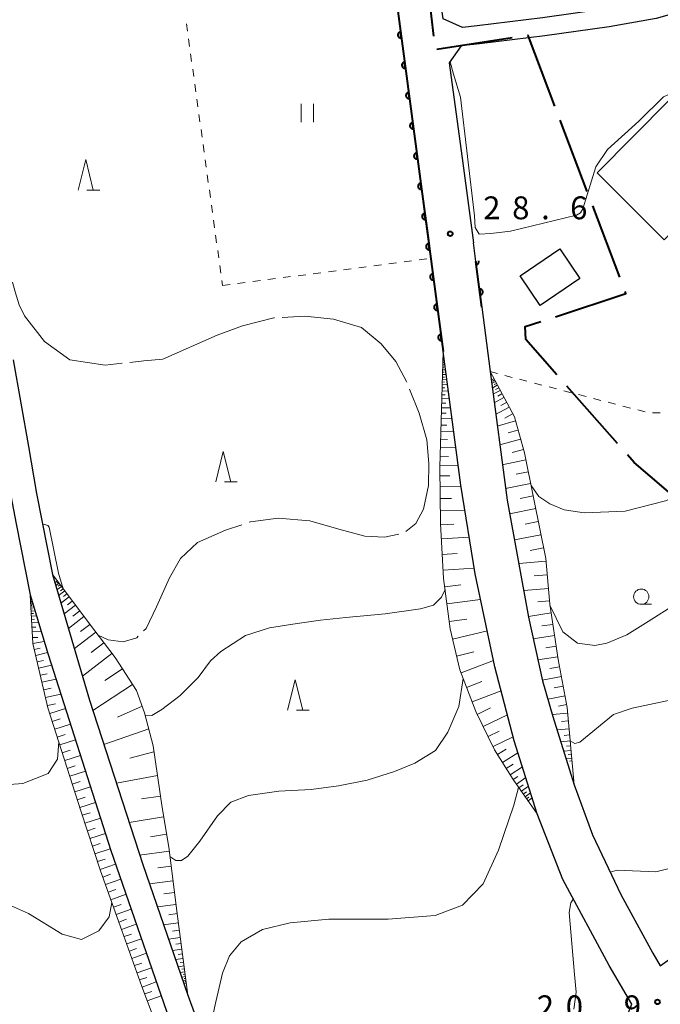
# Model space of a CAD drawing. Units: metres. Extents: x -76000 to -74000, y 37500 to 39000.
# Drawn here: x -74251 to -74146, y 38077 to 38238 of the extents above; entities that cross this region are included whole.
import ezdxf

# ---------------------------------------------------------------- set-up
doc = ezdxf.new("R2010")
doc.units = ezdxf.units.M
for name, color, linetype, lineweight in [('110600_大字・町・丁目界', 7, 'Continuous', 40), ('210100_道路縁(街区線)', 7, 'Continuous', 30), ('300100_普通建物', 7, 'Continuous', 30), ('610111_人工斜面(上)', 7, 'Continuous', 30), ('610199_人工斜面(ヒゲ)', 7, 'Continuous', 30), ('611100_コンクリート被覆(直落)', 7, 'Continuous', 30), ('630100_植生界', 7, 'Continuous', 30), ('631100_田', 7, 'Continuous', 13), ('633100_広葉樹林', 7, 'Continuous', 13), ('633200_針葉樹林', 7, 'Continuous', 13), ('710200_等高線(主曲線)', 7, 'Continuous', 13), ('710300_等高線(補助曲線)', 7, 'Continuous', 13), ('731200_図化機測定による標高点', 7, 'Continuous', 40)]:
    doc.layers.add(name, color=color, linetype=linetype, lineweight=lineweight)
doc.styles.add('Style-WORKING', font='MS Gothic.ttf')

msp = doc.modelspace()

# ---------------------------------------------------------------- linework, layer by layer
at = {"layer": '110600_大字・町・丁目界', "linetype": 'Continuous', "lineweight": 40}
for p, q in [((-74182.977, 38235.807), (-74184.458, 38248.219)), ((-74170.111, 38235.508), (-74182.466, 38233.608)), ((-74157.824, 38210.32), (-74162.245, 38222.012)), ((-74152.519, 38196.289), (-74156.94, 38207.981)), ((-74152.896, 38169.082), (-74161.167, 38178.454))]:
    msp.add_line(p, q, dxfattribs=at)
at = {"layer": '110600_大字・町・丁目界', "linetype": 'Continuous', "lineweight": 40, "flags": 128}
for points in [[(-74163.129, 38224.35), (-74167.5, 38235.91), (-74167.64, 38235.888)], [(-74163.05, 38189.832), (-74151.51, 38193.62), (-74151.635, 38193.951)], [(-74162.822, 38180.328), (-74167.89, 38186.07), (-74167.99, 38188.21), (-74165.426, 38189.052)], [(-74141.912, 38158.91), (-74150.14, 38165.96), (-74151.241, 38167.208)]]:
    msp.add_lwpolyline(points, dxfattribs=at)
at = {"layer": '210100_道路縁(街区線)', "linetype": 'Continuous', "lineweight": 30, "flags": 128}
for points in [[(-74099.7, 38347.6), (-74091.75, 38332.87), (-74090.65, 38330.49), (-74085.06, 38307.9), (-74081.7, 38293.97), (-74076.44, 38269.81), (-74077.09, 38267.36), (-74096.86, 38259.75), (-74128.48, 38248.07), (-74140.99, 38243.59), (-74144.18, 38242.45), (-74147.22, 38241.62), (-74154.74, 38240.28), (-74165.17, 38238.8), (-74175.87, 38237.51), (-74178.25, 38237.23), (-74181.42, 38238.61), (-74190.53, 38302.54), (-74193.83, 38334.32), (-74195.27, 38347.6)], [(-74176.1, 38198.9), (-74175.12, 38191.4), (-74173.76, 38180.84), (-74170.97, 38159.75), (-74167.44, 38140.6), (-74165.17, 38130.15), (-74163.48, 38124.35), (-74159.99, 38113.13), (-74156.97, 38104.92), (-74152.33, 38095.16), (-74147.08, 38085.53), (-74145.88, 38083.46), (-74143.58, 38085.13), (-74137.76, 38092.58), (-74080.41, 38173.75), (-74011.91, 38270.22), (-74000, 38287)], [(-74060.49, 38238.81), (-74063.89, 38247.79), (-74067.13, 38253.62), (-74070.24, 38258.94), (-74075.01, 38264.95), (-74095.8, 38256.95), (-74127.45, 38245.26), (-74139.97, 38240.77), (-74143.28, 38239.59), (-74146.56, 38238.7), (-74154.26, 38237.32), (-74164.78, 38235.83), (-74175.51, 38234.54), (-74178.48, 38234.19), (-74180.44, 38231.44), (-74178.2, 38214.98), (-74176.49, 38201.92)], [(-74155.02, 38066.04), (-74150.55, 38077.18), (-74154.22, 38083.51), (-74161.84, 38097.62), (-74166.05, 38108.4), (-74169.8, 38120.34), (-74172.95, 38132.48), (-74176.19, 38147.7), (-74178.55, 38162.25), (-74181.46, 38184.13), (-74183.85, 38203.15), (-74190.68, 38253.34), (-74191.23, 38253.83), (-74192.14, 38253.99), (-74194.37, 38253.99), (-74196.48, 38253.81), (-74198.78, 38253.56), (-74257.88, 38246.09)], [(-74176.1, 38198.9), (-74176.49, 38201.92)], [(-74251.88, 38182.75), (-74249.39, 38168.56), (-74248.09, 38160.86), (-74245.45, 38147.58), (-74239.36, 38127), (-74230.67, 38100.11), (-74223.25, 38078.7), (-74218.71, 38066.1)], [(-74253.55, 38167.07), (-74251.42, 38155.87), (-74249.12, 38144.28), (-74246.15, 38134.48), (-74235.88, 38102.36), (-74224.79, 38070.36)]]:
    msp.add_lwpolyline(points, dxfattribs=at)
at = {"layer": '300100_普通建物', "linetype": 'Continuous', "lineweight": 30}
for points in [[(-74156.22, 38213.41), (-74144.42, 38225.28), (-74133.41, 38214.28), (-74145.21, 38202.41)], [(-74168.83, 38196.52), (-74162.32, 38200.93), (-74159.04, 38196.08), (-74165.55, 38191.67)]]:
    msp.add_3dface(points, dxfattribs=at)
at = {"layer": '610111_人工斜面(上)', "linetype": 'Continuous', "lineweight": 13, "flags": 128}
for points in [[(-74166.05, 38108.4), (-74169.99, 38114.02), (-74173.02, 38118.89), (-74176.09, 38125.17), (-74178.7, 38131.97), (-74180.3, 38138.69), (-74181.36, 38146.93), (-74181.87, 38155.96), (-74182, 38165.19), (-74181.46, 38184.13)], [(-74173.76, 38180.84), (-74169.78, 38173.4), (-74168.14, 38167.51), (-74166.58, 38159.93), (-74164.64, 38150.24), (-74163.97, 38142.74), (-74162.59, 38133.67), (-74161.1, 38125.8), (-74159.99, 38113.13)], [(-74245.45, 38147.58), (-74238.7, 38138.56), (-74235.19, 38133.97), (-74231.68, 38128.57), (-74230.36, 38124.95), (-74228.98, 38119.53), (-74227.49, 38109.4), (-74226.41, 38102.92), (-74224.93, 38091.18), (-74223.25, 38078.7)], [(-74207.74, 38017.31), (-74211.66, 38025.03), (-74215.26, 38034.79), (-74219.16, 38046.18), (-74222.78, 38058.03), (-74226.34, 38068.26), (-74230.8, 38080.1), (-74234.07, 38089.29), (-74237.57, 38099.03), (-74240.79, 38108.88), (-74246.2, 38125.76), (-74248.65, 38136.3), (-74249.12, 38144.28)]]:
    msp.add_lwpolyline(points, dxfattribs=at)
at = {"layer": '610199_人工斜面(ヒゲ)', "linetype": 'Continuous', "lineweight": 13, "flags": 128}
for points in [[(-74181.54, 38181.54), (-74181.33, 38181.54)], [(-74181.53, 38181.97), (-74181.18, 38181.97)], [(-74181.52, 38182.31), (-74181.36, 38182.3)], [(-74181.51, 38182.69), (-74181.27, 38182.69)], [(-74181.58, 38179.95), (-74181.24, 38179.94)], [(-74181.57, 38180.36), (-74180.96, 38180.34)], [(-74181.56, 38180.74), (-74181.3, 38180.73)], [(-74181.55, 38181.15), (-74181.07, 38181.13)], [(-74181.63, 38178.18), (-74181.15, 38178.17)], [(-74181.62, 38178.7), (-74180.74, 38178.68)], [(-74181.61, 38179.14), (-74181.2, 38179.13)], [(-74181.59, 38179.58), (-74180.86, 38179.56)], [(-74173.13, 38179.65), (-74173.58, 38179.41)], [(-74172.89, 38179.21), (-74173.51, 38178.88)], [(-74172.57, 38178.6), (-74173.41, 38178.14)], [(-74173.01, 38179.43), (-74173.28, 38179.29)], [(-74172.73, 38178.9), (-74173.09, 38178.71)], [(-74172.34, 38178.17), (-74172.84, 38177.91)], [(-74181.67, 38177.03), (-74181.09, 38177.02)], [(-74181.65, 38177.66), (-74180.6, 38177.63)], [(-74172.12, 38177.75), (-74173.28, 38177.13)], [(-74171.5, 38176.6), (-74173.09, 38175.74)], [(-74171.81, 38177.17), (-74172.49, 38176.81)], [(-74181.73, 38174.92), (-74180.23, 38174.88)], [(-74181.7, 38175.66), (-74181.02, 38175.65)], [(-74181.68, 38176.41), (-74180.43, 38176.37)], [(-74170.64, 38175), (-74172.84, 38173.83)], [(-74171.07, 38175.8), (-74172.02, 38175.29)], [(-74181.75, 38174.03), (-74180.93, 38174.01)], [(-74170.06, 38173.9), (-74171.36, 38173.21)], [(-74181.81, 38172.08), (-74180.83, 38172.05)], [(-74181.78, 38173.14), (-74180, 38173.09)], [(-74169.61, 38172.75), (-74172.59, 38171.92)], [(-74181.84, 38171.02), (-74179.71, 38170.96)], [(-74169.19, 38171.26), (-74170.79, 38170.82)], [(-74181.91, 38168.48), (-74179.37, 38168.41)], [(-74181.87, 38169.75), (-74180.71, 38169.72)], [(-74168.78, 38169.77), (-74172.18, 38168.83)], [(-74181.95, 38166.97), (-74180.56, 38166.93)], [(-74168.3, 38168.07), (-74170.12, 38167.57)], [(-74181.99, 38165.46), (-74178.97, 38165.38)], [(-74167.91, 38166.36), (-74171.75, 38165.57)], [(-74181.98, 38163.75), (-74180.37, 38163.77)], [(-74167.51, 38164.44), (-74169.5, 38164.03)], [(-74181.96, 38162.03), (-74178.53, 38162.08)], [(-74167.12, 38162.52), (-74171.23, 38161.68)], [(-74166.7, 38160.47), (-74168.82, 38160.03)], [(-74181.93, 38160.02), (-74180.07, 38160.04)], [(-74181.9, 38158), (-74177.87, 38158.06)], [(-74166.28, 38158.41), (-74170.57, 38157.55)], [(-74181.86, 38155.72), (-74179.7, 38155.84)], [(-74165.85, 38156.27), (-74168.01, 38155.83)], [(-74165.42, 38154.12), (-74169.77, 38153.25)], [(-74181.73, 38153.44), (-74177.16, 38153.69)], [(-74181.59, 38150.88), (-74179.17, 38151.02)], [(-74164.99, 38151.95), (-74167.18, 38151.51)], [(-74164.6, 38149.76), (-74169.06, 38149.37)], [(-74181.44, 38148.33), (-74176.34, 38148.62)], [(-74164.4, 38147.54), (-74166.53, 38147.35)], [(-74244.68, 38146.54), (-74245.06, 38146.25)], [(-74244.39, 38146.15), (-74244.92, 38145.76)], [(-74244.53, 38146.35), (-74244.76, 38146.18)], [(-74244.19, 38145.89), (-74244.5, 38145.66)], [(-74181.19, 38145.55), (-74178.53, 38145.9)], [(-74243.99, 38145.63), (-74244.72, 38145.09)], [(-74243.45, 38144.9), (-74244.44, 38144.16)], [(-74243.72, 38145.27), (-74244.15, 38144.94)], [(-74243.08, 38144.41), (-74243.67, 38143.97)], [(-74164.2, 38145.31), (-74168.24, 38144.95)], [(-74249.08, 38143.47), (-74248.88, 38143.48)], [(-74249.06, 38143.25), (-74248.94, 38143.25)], [(-74249.06, 38143.11), (-74248.77, 38143.12)], [(-74249.05, 38142.92), (-74248.88, 38142.93)], [(-74249.03, 38142.74), (-74248.67, 38142.76)], [(-74242.71, 38143.91), (-74244.07, 38142.89)], [(-74242.2, 38143.23), (-74243.01, 38142.63)], [(-74180.83, 38142.79), (-74175.3, 38143.5)], [(-74164.02, 38143.29), (-74165.95, 38143.12)], [(-74249.02, 38142.49), (-74248.81, 38142.51)], [(-74249.01, 38142.25), (-74248.52, 38142.28)], [(-74248.99, 38141.93), (-74248.71, 38141.95)], [(-74248.97, 38141.61), (-74248.33, 38141.65)], [(-74248.94, 38141.19), (-74248.57, 38141.21)], [(-74241.69, 38142.55), (-74243.55, 38141.16)], [(-74240.99, 38141.62), (-74242.1, 38140.79)], [(-74163.75, 38141.29), (-74167.46, 38140.72)], [(-74248.92, 38140.77), (-74248.08, 38140.82)], [(-74248.89, 38140.22), (-74248.4, 38140.25)], [(-74248.85, 38139.67), (-74247.75, 38139.73)], [(-74240.29, 38140.69), (-74242.85, 38138.77)], [(-74239.33, 38139.41), (-74240.85, 38138.27)], [(-74180.46, 38139.88), (-74177.57, 38140.25)], [(-74163.47, 38139.43), (-74165.27, 38139.16)], [(-74248.81, 38138.94), (-74248.17, 38138.98)], [(-74248.77, 38138.21), (-74247.31, 38138.3)], [(-74238.37, 38138.14), (-74241.87, 38135.46)], [(-74179.91, 38137.01), (-74174.2, 38138.37)], [(-74248.71, 38137.25), (-74247.87, 38137.3)], [(-74248.65, 38136.3), (-74246.8, 38136.62)], [(-74237.03, 38136.39), (-74239.12, 38134.79)], [(-74163.19, 38137.58), (-74166.67, 38137.05)], [(-74248.43, 38135.32), (-74247.49, 38135.54)], [(-74248.2, 38134.35), (-74246.25, 38134.8)], [(-74235.7, 38134.64), (-74240.53, 38130.94)], [(-74179.24, 38134.23), (-74176.43, 38134.9)], [(-74162.93, 38135.84), (-74164.61, 38135.59)], [(-74247.96, 38133.29), (-74246.94, 38133.53)], [(-74178.51, 38131.46), (-74173.17, 38133.51)], [(-74162.66, 38134.1), (-74165.92, 38133.61)], [(-74247.71, 38132.24), (-74245.6, 38132.73)], [(-74247.44, 38131.08), (-74246.34, 38131.34)], [(-74233.98, 38132.12), (-74236.88, 38130.24)], [(-74162.37, 38132.48), (-74163.96, 38132.18)], [(-74247.18, 38129.93), (-74244.87, 38130.47)], [(-74177.6, 38129.09), (-74175.09, 38130.05)], [(-74162.06, 38130.86), (-74165.2, 38130.27)], [(-74246.88, 38128.68), (-74245.68, 38128.96)], [(-74232.33, 38129.57), (-74238.83, 38125.34)], [(-74176.69, 38126.71), (-74171.93, 38128.53)], [(-74161.77, 38129.29), (-74163.26, 38129.01)], [(-74246.59, 38127.43), (-74244.09, 38128.01)], [(-74161.47, 38127.72), (-74164.31, 38127.19)], [(-74246.29, 38126.11), (-74244.98, 38126.42)], [(-74245.9, 38124.82), (-74243.33, 38125.64)], [(-74230.76, 38126.04), (-74234.82, 38124.22)], [(-74175.85, 38124.67), (-74173.67, 38125.73)], [(-74161.02, 38124.87), (-74163.57, 38124.65)], [(-74161.2, 38126.3), (-74162.55, 38126.05)], [(-74245.49, 38123.53), (-74244.21, 38123.94)], [(-74174.88, 38122.68), (-74170.92, 38124.62)], [(-74160.91, 38123.6), (-74162.05, 38123.5)], [(-74245.08, 38122.25), (-74242.51, 38123.07)], [(-74229.69, 38122.32), (-74237.03, 38119.77)], [(-74174.08, 38121.04), (-74172.26, 38121.92)], [(-74160.8, 38122.32), (-74162.8, 38122.15)], [(-74244.67, 38120.96), (-74243.38, 38121.37)], [(-74244.26, 38119.68), (-74241.69, 38120.5)], [(-74173.27, 38119.39), (-74169.98, 38121)], [(-74160.63, 38120.32), (-74162.19, 38120.18)], [(-74160.71, 38121.32), (-74161.6, 38121.24)], [(-74243.85, 38118.39), (-74242.56, 38118.81)], [(-74228.83, 38118.53), (-74232.77, 38117.48)], [(-74172.53, 38118.09), (-74171.1, 38118.98)], [(-74171.74, 38116.82), (-74169.2, 38118.4)], [(-74160.49, 38118.76), (-74161.71, 38118.65)], [(-74160.56, 38119.54), (-74161.25, 38119.48)], [(-74243.43, 38117.11), (-74240.87, 38117.93)], [(-74160.38, 38117.53), (-74161.34, 38117.45)], [(-74160.43, 38118.15), (-74160.98, 38118.1)], [(-74160.34, 38117.05), (-74160.77, 38117.02)], [(-74243.02, 38115.83), (-74241.74, 38116.24)], [(-74242.61, 38114.54), (-74240.05, 38115.37)], [(-74171.11, 38115.81), (-74169.97, 38116.52)], [(-74170.48, 38114.8), (-74168.46, 38116.06)], [(-74242.2, 38113.26), (-74240.92, 38113.67)], [(-74228.27, 38114.68), (-74234.97, 38113.41)], [(-74169.99, 38114), (-74169.2, 38114.52)], [(-74169.45, 38113.24), (-74167.91, 38114.31)], [(-74241.79, 38111.98), (-74239.22, 38112.8)], [(-74169.04, 38112.65), (-74168.36, 38113.13)], [(-74168.63, 38112.07), (-74167.47, 38112.89)], [(-74168.32, 38111.63), (-74167.81, 38111.99)], [(-74241.38, 38110.7), (-74240.1, 38111.11)], [(-74227.77, 38111.28), (-74230.88, 38110.82)], [(-74168.01, 38111.19), (-74167.13, 38111.81)], [(-74167.78, 38110.85), (-74167.39, 38111.12)], [(-74167.54, 38110.52), (-74166.87, 38110.99)], [(-74240.97, 38109.42), (-74238.4, 38110.24)], [(-74240.56, 38108.14), (-74239.28, 38108.56)], [(-74240.14, 38106.87), (-74237.59, 38107.7)], [(-74227.24, 38107.89), (-74232.88, 38106.95)], [(-74239.73, 38105.61), (-74238.46, 38106.02)], [(-74239.31, 38104.34), (-74236.78, 38105.17)], [(-74226.77, 38105.06), (-74229.38, 38104.63)], [(-74238.9, 38103.09), (-74237.64, 38103.5)], [(-74238.49, 38101.83), (-74235.98, 38102.65)], [(-74238.08, 38100.56), (-74236.81, 38100.97)], [(-74226.33, 38102.24), (-74231.17, 38101.63)], [(-74237.66, 38099.28), (-74235.11, 38100.12)], [(-74226.02, 38099.82), (-74228.2, 38099.54)], [(-74237.22, 38098.03), (-74235.96, 38098.48)], [(-74236.77, 38096.78), (-74234.26, 38097.68)], [(-74236.32, 38095.54), (-74235.08, 38095.99)], [(-74225.72, 38097.4), (-74229.57, 38096.91)], [(-74235.88, 38094.31), (-74233.4, 38095.2)], [(-74225.47, 38095.47), (-74227.19, 38095.26)], [(-74235.44, 38093.09), (-74234.21, 38093.53)], [(-74235, 38091.87), (-74232.56, 38092.75)], [(-74225.23, 38093.55), (-74228.27, 38093.16)], [(-74234.56, 38090.66), (-74233.35, 38091.1)], [(-74225.04, 38092.03), (-74226.4, 38091.86)], [(-74234.13, 38089.46), (-74231.72, 38090.32)], [(-74224.84, 38090.51), (-74227.24, 38090.19)], [(-74233.7, 38088.26), (-74232.5, 38088.69)], [(-74233.27, 38087.06), (-74230.88, 38087.91)], [(-74224.52, 38088.11), (-74226.43, 38087.85)], [(-74224.68, 38089.31), (-74225.76, 38089.16)], [(-74232.85, 38085.87), (-74231.66, 38086.3)], [(-74224.26, 38086.2), (-74225.78, 38086)], [(-74224.39, 38087.15), (-74225.25, 38087.04)], [(-74232.43, 38084.69), (-74230.05, 38085.53)], [(-74224.06, 38084.68), (-74225.27, 38084.51)], [(-74224.16, 38085.44), (-74224.84, 38085.35)], [(-74232.01, 38083.51), (-74230.83, 38083.93)], [(-74231.59, 38082.33), (-74229.24, 38083.17)], [(-74223.89, 38083.46), (-74224.86, 38083.33)], [(-74223.98, 38084.07), (-74224.52, 38084)], [(-74223.83, 38082.98), (-74224.26, 38082.92)], [(-74231.18, 38081.16), (-74230, 38081.58)], [(-74223.76, 38082.5), (-74224.54, 38082.39)], [(-74223.66, 38081.73), (-74224.28, 38081.64)], [(-74223.71, 38082.11), (-74224.06, 38082.06)], [(-74223.62, 38081.42), (-74223.9, 38081.38)], [(-74230.76, 38080), (-74228.44, 38080.87)], [(-74223.58, 38081.11), (-74224.07, 38081.04)], [(-74223.51, 38080.62), (-74223.9, 38080.57)], [(-74223.55, 38080.87), (-74223.77, 38080.84)], [(-74230.33, 38078.87), (-74229.19, 38079.3)], [(-74229.91, 38077.74), (-74227.65, 38078.59)]]:
    msp.add_lwpolyline(points, dxfattribs=at)
at = {"layer": '611100_コンクリート被覆(直落)', "linetype": 'Continuous', "lineweight": 40}
for p, q in [((-74190.68, 38253.34), (-74181.46, 38184.13)), ((-74175.12, 38191.4), (-74176.1, 38198.9))]:
    msp.add_line(p, q, dxfattribs=at)
at = {"layer": '611100_コンクリート被覆(直落)', "linetype": 'Continuous', "lineweight": 40, "flags": 128}
for points in [[(-74188.303, 38235.498), (-74188.435, 38236.489), (-74188.478, 38236.481), (-74188.52, 38236.469), (-74188.561, 38236.455), (-74188.601, 38236.437), (-74188.638, 38236.414), (-74188.674, 38236.389), (-74188.708, 38236.362), (-74188.738, 38236.331), (-74188.767, 38236.297), (-74188.791, 38236.261), (-74188.813, 38236.224), (-74188.831, 38236.184), (-74188.846, 38236.143), (-74188.858, 38236.101), (-74188.865, 38236.057), (-74188.868, 38236.015), (-74188.869, 38235.971), (-74188.865, 38235.927), (-74188.857, 38235.884), (-74188.845, 38235.842), (-74188.831, 38235.802), (-74188.812, 38235.762), (-74188.79, 38235.724), (-74188.765, 38235.688), (-74188.738, 38235.655), (-74188.706, 38235.624), (-74188.673, 38235.596), (-74188.637, 38235.571), (-74188.599, 38235.549), (-74188.56, 38235.531), (-74188.518, 38235.516), (-74188.477, 38235.505), (-74188.433, 38235.497), (-74188.39, 38235.494), (-74188.347, 38235.494)], [(-74187.643, 38230.541), (-74187.775, 38231.533), (-74187.818, 38231.525), (-74187.86, 38231.513), (-74187.901, 38231.499), (-74187.94, 38231.48), (-74187.978, 38231.458), (-74188.014, 38231.433), (-74188.047, 38231.406), (-74188.078, 38231.374), (-74188.106, 38231.341), (-74188.131, 38231.305), (-74188.153, 38231.267), (-74188.171, 38231.228), (-74188.186, 38231.186), (-74188.197, 38231.144), (-74188.205, 38231.101), (-74188.208, 38231.058), (-74188.208, 38231.015), (-74188.204, 38230.971), (-74188.197, 38230.928), (-74188.185, 38230.886), (-74188.171, 38230.845), (-74188.152, 38230.805), (-74188.13, 38230.768), (-74188.105, 38230.732), (-74188.077, 38230.698), (-74188.046, 38230.668), (-74188.013, 38230.639), (-74187.976, 38230.615), (-74187.939, 38230.593), (-74187.899, 38230.575), (-74187.858, 38230.56), (-74187.816, 38230.549), (-74187.773, 38230.541), (-74187.73, 38230.538), (-74187.687, 38230.538)], [(-74186.983, 38225.585), (-74187.115, 38226.576), (-74187.158, 38226.569), (-74187.2, 38226.557), (-74187.24, 38226.543), (-74187.28, 38226.524), (-74187.318, 38226.502), (-74187.354, 38226.477), (-74187.387, 38226.449), (-74187.417, 38226.418), (-74187.446, 38226.385), (-74187.471, 38226.348), (-74187.493, 38226.311), (-74187.511, 38226.271), (-74187.525, 38226.23), (-74187.537, 38226.188), (-74187.544, 38226.145), (-74187.548, 38226.102), (-74187.548, 38226.059), (-74187.544, 38226.015), (-74187.536, 38225.971), (-74187.525, 38225.93), (-74187.51, 38225.889), (-74187.492, 38225.849), (-74187.47, 38225.812), (-74187.445, 38225.776), (-74187.417, 38225.742), (-74187.386, 38225.712), (-74187.353, 38225.683), (-74187.316, 38225.659), (-74187.279, 38225.637), (-74187.239, 38225.619), (-74187.198, 38225.604), (-74187.156, 38225.592), (-74187.113, 38225.585), (-74187.07, 38225.582), (-74187.026, 38225.581)], [(-74186.322, 38220.629), (-74186.454, 38221.62), (-74186.498, 38221.612), (-74186.54, 38221.601), (-74186.58, 38221.586), (-74186.62, 38221.568), (-74186.657, 38221.546), (-74186.693, 38221.521), (-74186.727, 38221.493), (-74186.757, 38221.462), (-74186.786, 38221.429), (-74186.81, 38221.392), (-74186.833, 38221.355), (-74186.851, 38221.315), (-74186.865, 38221.274), (-74186.877, 38221.232), (-74186.884, 38221.189), (-74186.888, 38221.146), (-74186.888, 38221.102), (-74186.884, 38221.059), (-74186.876, 38221.015), (-74186.865, 38220.973), (-74186.85, 38220.933), (-74186.832, 38220.893), (-74186.81, 38220.856), (-74186.785, 38220.82), (-74186.757, 38220.786), (-74186.726, 38220.756), (-74186.692, 38220.727), (-74186.656, 38220.703), (-74186.619, 38220.68), (-74186.579, 38220.662), (-74186.538, 38220.648), (-74186.496, 38220.636), (-74186.452, 38220.629), (-74186.41, 38220.625), (-74186.366, 38220.625)], [(-74185.662, 38215.673), (-74185.794, 38216.664), (-74185.837, 38216.656), (-74185.879, 38216.645), (-74185.92, 38216.63), (-74185.96, 38216.612), (-74185.997, 38216.59), (-74186.033, 38216.565), (-74186.067, 38216.537), (-74186.097, 38216.506), (-74186.126, 38216.473), (-74186.15, 38216.436), (-74186.172, 38216.399), (-74186.19, 38216.359), (-74186.205, 38216.318), (-74186.217, 38216.276), (-74186.224, 38216.232), (-74186.227, 38216.19), (-74186.228, 38216.146), (-74186.224, 38216.102), (-74186.216, 38216.059), (-74186.204, 38216.017), (-74186.19, 38215.977), (-74186.171, 38215.937), (-74186.149, 38215.899), (-74186.124, 38215.863), (-74186.097, 38215.83), (-74186.065, 38215.8), (-74186.032, 38215.771), (-74185.996, 38215.746), (-74185.958, 38215.724), (-74185.919, 38215.706), (-74185.877, 38215.691), (-74185.836, 38215.68), (-74185.792, 38215.673), (-74185.749, 38215.669), (-74185.706, 38215.669)], [(-74185.002, 38210.717), (-74185.134, 38211.708), (-74185.177, 38211.7), (-74185.219, 38211.688), (-74185.259, 38211.674), (-74185.299, 38211.655), (-74185.337, 38211.633), (-74185.373, 38211.608), (-74185.406, 38211.581), (-74185.437, 38211.549), (-74185.465, 38211.516), (-74185.49, 38211.48), (-74185.512, 38211.443), (-74185.53, 38211.403), (-74185.545, 38211.362), (-74185.556, 38211.32), (-74185.564, 38211.276), (-74185.567, 38211.233), (-74185.567, 38211.19), (-74185.563, 38211.146), (-74185.556, 38211.103), (-74185.544, 38211.061), (-74185.53, 38211.021), (-74185.511, 38210.981), (-74185.489, 38210.943), (-74185.464, 38210.907), (-74185.436, 38210.874), (-74185.405, 38210.843), (-74185.372, 38210.815), (-74185.335, 38210.79), (-74185.298, 38210.768), (-74185.258, 38210.75), (-74185.217, 38210.735), (-74185.175, 38210.724), (-74185.132, 38210.716), (-74185.089, 38210.713), (-74185.046, 38210.713)], [(-74184.342, 38205.76), (-74184.474, 38206.752), (-74184.517, 38206.744), (-74184.559, 38206.732), (-74184.599, 38206.718), (-74184.639, 38206.699), (-74184.677, 38206.677), (-74184.713, 38206.652), (-74184.746, 38206.624), (-74184.776, 38206.593), (-74184.805, 38206.56), (-74184.83, 38206.524), (-74184.852, 38206.486), (-74184.87, 38206.447), (-74184.884, 38206.405), (-74184.896, 38206.363), (-74184.903, 38206.32), (-74184.907, 38206.277), (-74184.907, 38206.234), (-74184.903, 38206.19), (-74184.895, 38206.147), (-74184.884, 38206.105), (-74184.869, 38206.064), (-74184.851, 38206.024), (-74184.829, 38205.987), (-74184.804, 38205.951), (-74184.776, 38205.917), (-74184.745, 38205.887), (-74184.712, 38205.858), (-74184.675, 38205.834), (-74184.638, 38205.812), (-74184.598, 38205.794), (-74184.557, 38205.779), (-74184.515, 38205.767), (-74184.472, 38205.76), (-74184.429, 38205.757), (-74184.385, 38205.757)], [(-74183.681, 38200.804), (-74183.813, 38201.795), (-74183.857, 38201.788), (-74183.899, 38201.776), (-74183.939, 38201.761), (-74183.979, 38201.743), (-74184.016, 38201.721), (-74184.052, 38201.696), (-74184.086, 38201.668), (-74184.116, 38201.637), (-74184.145, 38201.604), (-74184.169, 38201.567), (-74184.192, 38201.53), (-74184.21, 38201.49), (-74184.224, 38201.449), (-74184.236, 38201.407), (-74184.243, 38201.364), (-74184.246, 38201.321), (-74184.247, 38201.278), (-74184.243, 38201.234), (-74184.235, 38201.19), (-74184.224, 38201.149), (-74184.209, 38201.108), (-74184.191, 38201.068), (-74184.168, 38201.031), (-74184.144, 38200.995), (-74184.116, 38200.961), (-74184.085, 38200.931), (-74184.051, 38200.902), (-74184.015, 38200.878), (-74183.978, 38200.855), (-74183.938, 38200.838), (-74183.897, 38200.823), (-74183.855, 38200.811), (-74183.811, 38200.804), (-74183.769, 38200.801), (-74183.725, 38200.8)], [(-74183.021, 38195.848), (-74183.153, 38196.839), (-74183.196, 38196.831), (-74183.238, 38196.82), (-74183.279, 38196.805), (-74183.319, 38196.787), (-74183.356, 38196.765), (-74183.392, 38196.74), (-74183.426, 38196.712), (-74183.456, 38196.681), (-74183.485, 38196.648), (-74183.509, 38196.611), (-74183.531, 38196.574), (-74183.549, 38196.534), (-74183.564, 38196.493), (-74183.576, 38196.451), (-74183.583, 38196.408), (-74183.586, 38196.365), (-74183.587, 38196.321), (-74183.583, 38196.278), (-74183.575, 38196.234), (-74183.563, 38196.192), (-74183.549, 38196.152), (-74183.53, 38196.112), (-74183.508, 38196.075), (-74183.483, 38196.039), (-74183.456, 38196.005), (-74183.424, 38195.975), (-74183.391, 38195.946), (-74183.355, 38195.921), (-74183.317, 38195.899), (-74183.278, 38195.881), (-74183.236, 38195.867), (-74183.194, 38195.855), (-74183.151, 38195.848), (-74183.108, 38195.844), (-74183.065, 38195.844)], [(-74175.509, 38194.375), (-74175.379, 38193.383), (-74175.336, 38193.391), (-74175.294, 38193.402), (-74175.253, 38193.417), (-74175.213, 38193.435), (-74175.176, 38193.457), (-74175.14, 38193.482), (-74175.106, 38193.51), (-74175.076, 38193.541), (-74175.047, 38193.574), (-74175.023, 38193.61), (-74175, 38193.647), (-74174.982, 38193.687), (-74174.967, 38193.728), (-74174.956, 38193.77), (-74174.948, 38193.814), (-74174.945, 38193.856), (-74174.944, 38193.9), (-74174.948, 38193.944), (-74174.956, 38193.987), (-74174.967, 38194.029), (-74174.982, 38194.069), (-74175, 38194.109), (-74175.022, 38194.147), (-74175.047, 38194.183), (-74175.075, 38194.217), (-74175.106, 38194.247), (-74175.139, 38194.276), (-74175.175, 38194.3), (-74175.212, 38194.323), (-74175.252, 38194.341), (-74175.293, 38194.355), (-74175.335, 38194.367), (-74175.379, 38194.375), (-74175.421, 38194.378), (-74175.465, 38194.378)], [(-74182.361, 38190.892), (-74182.493, 38191.883), (-74182.536, 38191.875), (-74182.578, 38191.864), (-74182.618, 38191.849), (-74182.658, 38191.831), (-74182.696, 38191.808), (-74182.732, 38191.784), (-74182.765, 38191.756), (-74182.796, 38191.725), (-74182.824, 38191.691), (-74182.849, 38191.655), (-74182.871, 38191.618), (-74182.889, 38191.578), (-74182.904, 38191.537), (-74182.915, 38191.495), (-74182.923, 38191.451), (-74182.926, 38191.409), (-74182.926, 38191.365), (-74182.922, 38191.321), (-74182.915, 38191.278), (-74182.903, 38191.236), (-74182.889, 38191.196), (-74182.87, 38191.156), (-74182.848, 38191.118), (-74182.823, 38191.082), (-74182.795, 38191.049), (-74182.764, 38191.019), (-74182.731, 38190.99), (-74182.694, 38190.965), (-74182.657, 38190.943), (-74182.617, 38190.925), (-74182.576, 38190.91), (-74182.534, 38190.899), (-74182.491, 38190.892), (-74182.448, 38190.888), (-74182.405, 38190.888)], [(-74181.701, 38185.935), (-74181.833, 38186.927), (-74181.876, 38186.919), (-74181.918, 38186.907), (-74181.958, 38186.893), (-74181.998, 38186.874), (-74182.036, 38186.852), (-74182.072, 38186.827), (-74182.105, 38186.8), (-74182.135, 38186.768), (-74182.164, 38186.735), (-74182.189, 38186.699), (-74182.211, 38186.661), (-74182.229, 38186.622), (-74182.243, 38186.58), (-74182.255, 38186.539), (-74182.262, 38186.495), (-74182.266, 38186.452), (-74182.266, 38186.409), (-74182.262, 38186.365), (-74182.254, 38186.322), (-74182.243, 38186.28), (-74182.228, 38186.239), (-74182.21, 38186.2), (-74182.188, 38186.162), (-74182.163, 38186.126), (-74182.135, 38186.092), (-74182.104, 38186.062), (-74182.071, 38186.033), (-74182.034, 38186.009), (-74181.997, 38185.987), (-74181.957, 38185.969), (-74181.916, 38185.954), (-74181.874, 38185.943), (-74181.831, 38185.935), (-74181.788, 38185.932), (-74181.744, 38185.932)]]:
    msp.add_lwpolyline(points, close=True, dxfattribs=at)
msp.add_lwpolyline([(-74176.1, 38198.9), (-74176.027, 38198.341), (-74175.984, 38198.349), (-74175.942, 38198.36), (-74175.901, 38198.375), (-74175.861, 38198.393), (-74175.824, 38198.415), (-74175.788, 38198.44), (-74175.754, 38198.467), (-74175.724, 38198.499), (-74175.695, 38198.532), (-74175.67, 38198.568), (-74175.648, 38198.605), (-74175.63, 38198.645), (-74175.615, 38198.686), (-74175.604, 38198.728), (-74175.596, 38198.771), (-74175.593, 38198.814), (-74175.592, 38198.858), (-74175.596, 38198.902), (-74175.604, 38198.945), (-74175.609, 38198.964)], dxfattribs=at)
at = {"layer": '630100_植生界', "linetype": 'Continuous', "lineweight": 13}
for p, q in [((-74223.503, 38237.837), (-74223.333, 38236.599)), ((-74223.162, 38235.36), (-74222.991, 38234.122)), ((-74222.821, 38232.884), (-74222.65, 38231.646)), ((-74222.479, 38230.407), (-74222.309, 38229.169)), ((-74222.138, 38227.931), (-74221.967, 38226.692)), ((-74221.797, 38225.454), (-74221.626, 38224.216)), ((-74221.455, 38222.978), (-74221.285, 38221.739)), ((-74221.114, 38220.501), (-74220.943, 38219.263)), ((-74220.773, 38218.024), (-74220.602, 38216.786)), ((-74220.432, 38215.548), (-74220.261, 38214.309)), ((-74220.09, 38213.071), (-74219.92, 38211.833)), ((-74219.749, 38210.595), (-74219.578, 38209.356)), ((-74219.408, 38208.118), (-74219.237, 38206.88)), ((-74219.066, 38205.641), (-74218.896, 38204.403)), ((-74218.725, 38203.165), (-74218.554, 38201.926)), ((-74218.384, 38200.688), (-74218.213, 38199.45)), ((-74185.365, 38199.15), (-74184.126, 38199.312)), ((-74218.042, 38198.212), (-74217.872, 38196.973)), ((-74197.759, 38197.527), (-74196.52, 38197.689)), ((-74195.28, 38197.852), (-74194.041, 38198.014)), ((-74192.802, 38198.176), (-74191.562, 38198.338)), ((-74190.323, 38198.501), (-74189.083, 38198.663)), ((-74187.844, 38198.825), (-74186.605, 38198.988)), ((-74210.153, 38195.904), (-74208.914, 38196.066)), ((-74207.675, 38196.228), (-74206.435, 38196.391)), ((-74205.196, 38196.553), (-74203.956, 38196.715)), ((-74202.717, 38196.878), (-74201.478, 38197.04)), ((-74200.238, 38197.202), (-74198.999, 38197.365)), ((-74217.701, 38195.735), (-74217.59, 38194.93)), ((-74217.59, 38194.93), (-74216.351, 38195.092)), ((-74215.111, 38195.255), (-74213.872, 38195.417)), ((-74212.632, 38195.579), (-74211.393, 38195.742)), ((-74173.76, 38180.84), (-74172.55, 38180.526)), ((-74171.34, 38180.211), (-74170.131, 38179.897)), ((-74168.921, 38179.583), (-74167.711, 38179.268)), ((-74166.501, 38178.954), (-74165.291, 38178.639)), ((-74164.081, 38178.325), (-74162.872, 38178.011)), ((-74161.662, 38177.696), (-74160.452, 38177.382)), ((-74159.242, 38177.068), (-74158.032, 38176.753)), ((-74156.822, 38176.439), (-74155.613, 38176.125)), ((-74154.403, 38175.81), (-74153.193, 38175.496)), ((-74151.983, 38175.182), (-74150.773, 38174.867)), ((-74149.563, 38174.553), (-74148.354, 38174.238)), ((-74147.129, 38174.055), (-74145.88, 38174.096))]:
    msp.add_line(p, q, dxfattribs=at)
at = {"layer": '631100_田', "linetype": 'Continuous', "lineweight": 13}
for p, q in [((-74204.7, 38221.7), (-74204.7, 38224.7)), ((-74202.7, 38221.7), (-74202.7, 38224.7))]:
    msp.add_line(p, q, dxfattribs=at)
at = {"layer": '633100_広葉樹林', "linetype": 'Continuous', "lineweight": 13}
msp.add_line((-74148.98, 38142.71), (-74147.313, 38142.71), dxfattribs=at)
msp.add_circle((-74148.98, 38143.96), 1.25, dxfattribs=at)
at = {"layer": '633200_針葉樹林', "linetype": 'Continuous', "lineweight": 13}
for p, q in [((-74239.802, 38210.58), (-74237.718, 38210.58)), ((-74217.252, 38162.77), (-74215.168, 38162.77)), ((-74205.462, 38125.35), (-74203.378, 38125.35))]:
    msp.add_line(p, q, dxfattribs=at)
at = {"layer": '633200_針葉樹林', "linetype": 'Continuous', "lineweight": 13, "flags": 128}
for points in [[(-74241.26, 38210.58), (-74240.01, 38215.58), (-74238.76, 38210.58)], [(-74218.71, 38162.77), (-74217.46, 38167.77), (-74216.21, 38162.77)], [(-74206.92, 38125.35), (-74205.67, 38130.35), (-74204.42, 38125.35)]]:
    msp.add_lwpolyline(points, dxfattribs=at)
at = {"layer": '710200_等高線(主曲線)', "linetype": 'Continuous', "lineweight": 13, "flags": 128}
for points, elevation in [([(-74056.46, 38244.5), (-74057.93, 38235.62), (-74059.78, 38230.26), (-74061.83, 38225.67), (-74065.18, 38219.78), (-74072.79, 38210.94), (-74082.98, 38200.77), (-74102.16, 38184.52), (-74106.71, 38179.99), (-74119.21, 38162.49), (-74123.85, 38156.61), (-74128.81, 38151.95), (-74147.84, 38139.88), (-74151.37, 38137.69), (-74154.62, 38136.37), (-74156.61, 38135.96), (-74159.41, 38136.32), (-74161.81, 38138.19), (-74163.95, 38142.57)], 26), ([(-74045.79, 38242.03), (-74048.45, 38235.67), (-74053.21, 38227.83), (-74062.13, 38215.38), (-74070.01, 38206.15), (-74094.63, 38179.44), (-74101.67, 38171.61), (-74114.45, 38153.98), (-74126.44, 38140.31), (-74131.68, 38134.52), (-74136.35, 38130.08), (-74139.1, 38128.1), (-74150.47, 38125.72), (-74153.54, 38124.65), (-74159.07, 38120.12), (-74159.85, 38119.93), (-74160.63, 38120.35)], 24), ([(-74180.32, 38231.6), (-74179.74, 38229.57), (-74178.6, 38225.78), (-74176.3, 38206.35), (-74176.22, 38204.42), (-74175.57, 38203.38), (-74173.61, 38203.46), (-74170.43, 38203.86), (-74159.61, 38206.46), (-74158.94, 38206.83), (-74158.55, 38207.48), (-74156.44, 38214.36), (-74154.5, 38217.22), (-74149.37, 38221.88), (-74145.35, 38225.83), (-74143.05, 38226.9), (-74139.97, 38227.29), (-74135.65, 38227.18), (-74129.26, 38226.37), (-74125.05, 38225.87)], 28), ([(-74125.05, 38225.87), (-74117.39, 38224.05), (-74104.61, 38219.05), (-74102.3, 38217.69), (-74100.07, 38214.85), (-74099.4, 38211.84), (-74100.15, 38208.62), (-74101.71, 38205.34), (-74112.22, 38195.53), (-74116.21, 38191.01), (-74122.85, 38179.01), (-74126.85, 38173.41), (-74130.6, 38169.28), (-74135.89, 38164.66), (-74140.87, 38161.34), (-74145.01, 38159.67), (-74151.62, 38157.97), (-74158.32, 38157.72), (-74161.6, 38158.21), (-74163.99, 38159.16), (-74165.77, 38160.4), (-74167.05, 38162.17)], 28), ([(-74154.08, 38098.83), (-74152.94, 38099.14), (-74146.58, 38098.87), (-74142.52, 38099.93), (-74139.65, 38101.56), (-74135.44, 38105.44), (-74133.05, 38108.58), (-74130.03, 38114.06), (-74123.34, 38126.86), (-74115.69, 38137.53), (-74091.5, 38168.57), (-74089.67, 38170.5), (-74086.99, 38172.7), (-74084.04, 38174.85)], 22), ([(-74181.13, 38145.14), (-74181.73, 38143.86), (-74183.03, 38142.55), (-74185.17, 38141.99), (-74190.97, 38141.15), (-74197.38, 38140.53), (-74201.54, 38140.14), (-74205.37, 38139.58), (-74209.87, 38138.85), (-74213.81, 38137.61), (-74217.86, 38134.96), (-74219.54, 38133.45), (-74221.59, 38130.71), (-74224.52, 38127.76), (-74227.54, 38125.48), (-74229.15, 38124.5), (-74230.26, 38124.55)], 28), ([(-74178.17, 38130.57), (-74178.89, 38125.98), (-74180.66, 38121.78), (-74182.72, 38118.76), (-74186.11, 38116.7), (-74189.42, 38115.3), (-74193.91, 38113.9), (-74198.6, 38112.98), (-74203.07, 38112.36), (-74208.37, 38112.09), (-74213.32, 38111.4), (-74216.21, 38110.27), (-74218.4, 38108.05), (-74221.3, 38103.89), (-74223.28, 38101.46), (-74224.3, 38100.75), (-74225.22, 38100.75), (-74226.22, 38101.39)], 26), ([(-74244.42, 38120.19), (-74244.62, 38117.33), (-74246.15, 38115), (-74250.31, 38113.35), (-74254.74, 38113.01)], 28), ([(-74235.71, 38093.85), (-74236.14, 38091.49), (-74237.87, 38089.19), (-74240.69, 38087.8), (-74243.84, 38088.68), (-74249.4, 38092.04), (-74254.86, 38094.46), (-74260.78, 38095.85), (-74266.7, 38095.9), (-74283.19, 38094.01), (-74289.15, 38094.03), (-74293.19, 38094.85), (-74298.71, 38097.67), (-74316.52, 38111.42), (-74319.79, 38113.73), (-74326.34, 38116.83), (-74331.88, 38117.26), (-74339.02, 38116.93), (-74348.9, 38114.73)], 26), ([(-74169.08, 38112.72), (-74169.88, 38109.8), (-74172.4, 38102.43), (-74174.9, 38096.92), (-74178.25, 38093.42), (-74182.76, 38091.75), (-74190.43, 38091.11), (-74200.17, 38091.12), (-74206.49, 38090.53), (-74211.03, 38089.44), (-74214.52, 38087.39), (-74216.43, 38085.14), (-74217.61, 38082.28), (-74218.7, 38077.56), (-74219.58, 38073.62), (-74219.83, 38072.83), (-74220.39, 38072.22), (-74220.86, 38072.05)], 24), ([(-74160.04, 38076.36), (-74159.63, 38079.14), (-74159.93, 38082.07), (-74160.81, 38092.23), (-74160.5, 38093.81), (-74160.12, 38094.41)], 22)]:
    msp.add_lwpolyline(points, dxfattribs=dict(at, elevation=elevation))
at = {"layer": '710300_等高線(補助曲線)', "linetype": 'Continuous', "lineweight": 13, "elevation": 29, "flags": 128}
for points in [[(-74251.996, 38195.489), (-74251.56, 38193.88), (-74250.89, 38191.78), (-74250.05, 38189.95), (-74246.77, 38185.77), (-74242.59, 38182.76), (-74236.83, 38181.9), (-74234.019, 38182.2)], [(-74232.776, 38182.333), (-74230.46, 38182.58), (-74227.39, 38182.89), (-74218.47, 38186.78), (-74214.32, 38188.36), (-74209.21, 38189.63), (-74209.062, 38189.638)], [(-74207.814, 38189.706), (-74204.09, 38189.91), (-74199.41, 38189.4), (-74194.81, 38188.04), (-74191.58, 38185.4), (-74189.2, 38182.51), (-74187.43, 38179.19), (-74187.397, 38179.108)], [(-74186.93, 38177.949), (-74185.35, 38174.03), (-74184.09, 38169.68), (-74183.81, 38165.79), (-74183.86, 38162.18), (-74184.67, 38158.29), (-74185.91, 38155.95), (-74187.552, 38154.619)], [(-74243.72, 38145.27), (-74244.48, 38147.82), (-74245.98, 38155.34), (-74246.22, 38155.62), (-74246.73, 38155.77), (-74247.07, 38155.71)], [(-74214.422, 38155.755), (-74217.13, 38154.87), (-74221.7, 38152.82), (-74224.45, 38150.22), (-74226.27, 38147.07), (-74228.41, 38142.28), (-74230.11, 38138.77), (-74230.514, 38138.364)], [(-74188.696, 38154.198), (-74191.03, 38153.72), (-74194.29, 38153.89), (-74198.53, 38155.02), (-74203.26, 38156.36), (-74208.46, 38156.84), (-74213.03, 38156.21), (-74213.233, 38156.144)], [(-74231.395, 38137.477), (-74231.65, 38137.22), (-74233.86, 38136.56), (-74236.3, 38136.87), (-74237.99, 38137.64)]]:
    msp.add_lwpolyline(points, dxfattribs=at)
at = {"layer": '731200_図化機測定による標高点', "linetype": 'Continuous', "lineweight": 40}
for centre in [(-74180.28, 38203.42, 28.6), (-74146.32, 38077.57, 20.9)]:
    msp.add_circle(centre, 0.375, dxfattribs=at)

# ---------------------------------------------------------------- texts
at = {"layer": '731200_図化機測定による標高点', "linetype": 'Continuous', "lineweight": 40, "style": 'Style-WORKING'}
for s, p in [('2', (-74174.89, 38205.79, -9.999)), ('8', (-74170.14, 38205.79, -9.999)), ('6', (-74160.64, 38205.79, -9.999)), ('.', (-74165.39, 38205.79, -9.999)), ('2', (-74166.11, 38074.89, -9.999)), ('0', (-74161.36, 38074.89, -9.999)), ('9', (-74151.86, 38074.89, -9.999))]:
    msp.add_text(s, height=3.75, dxfattribs=at).set_placement(p)

doc.saveas('drawing.dxf')
